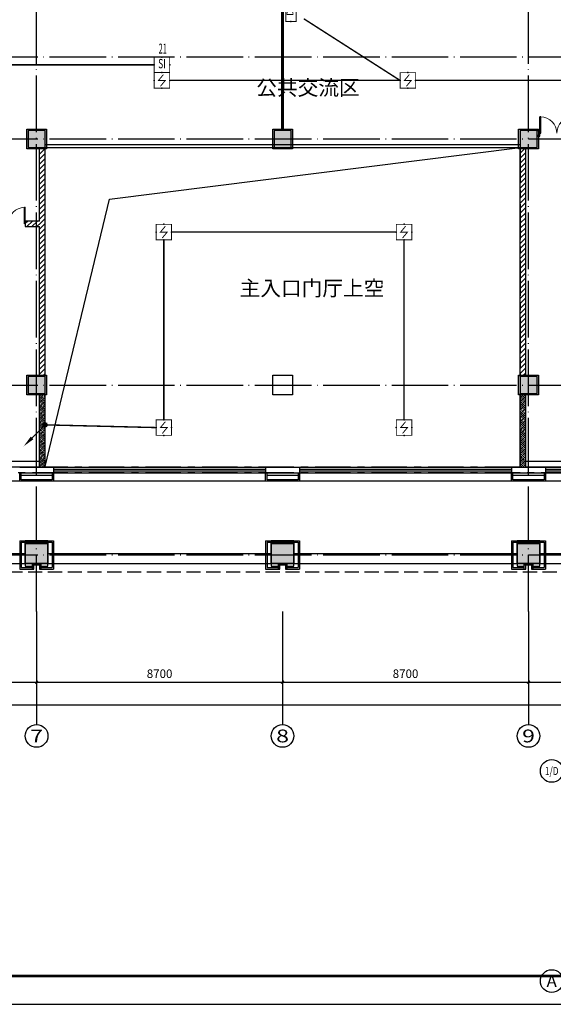
# Model space of a CAD drawing. Extents: x 4029809 to 5183336, y -626890 to -66837.
# Drawn here: x 4500477 to 4519355, y -498612 to -463812 of the extents above; entities that cross this region are included whole.
import ezdxf
from ezdxf.enums import TextEntityAlignment as Align

# ---------------------------------------------------------------- set-up
doc = ezdxf.new("R2010")
doc.units = 0
doc.header["$LTSCALE"] = 1000
doc.header["$MEASUREMENT"] = 0
for name, pattern in [('HIDDEN', [0.375, 0.25, -0.125]), ('学生综合服务中心$0$CENTER', [2, 1.25, -0.25, 0.25, -0.25]), ('学生综合服务中心$0$CONTINOUS', [0]), ('学生综合服务中心$0$DASH', [0.35, 0.25, -0.1]), ('学生综合服务中心$0$DOTE', [2.42, 2, -0.2, 0.02, -0.2])]:
    doc.linetypes.add(name, pattern=pattern)
for name, color, linetype in [('EQUIP-消防', 3, 'Continuous'), ('EQUIP-照明', 3, 'Continuous'), ('WIRE-照明', 7, 'Continuous'), ('学生综合服务中心$0$0-建筑边框', 1, '学生综合服务中心$0$CENTER'), ('学生综合服务中心$0$0q-地外墙0', 3, 'Continuous'), ('学生综合服务中心$0$AXIS', 3, 'Continuous'), ('学生综合服务中心$0$AXIS_TEXT', 7, 'Continuous'), ('学生综合服务中心$0$COLU', 7, 'Continuous'), ('学生综合服务中心$0$COLUMN', 2, 'Continuous'), ('学生综合服务中心$0$CURTWALL', 4, 'Continuous'), ('学生综合服务中心$0$DIM_SYMB', 3, 'Continuous'), ('学生综合服务中心$0$DOTE', 26, 'Continuous'), ('学生综合服务中心$0$line', 8, 'Continuous'), ('学生综合服务中心$0$PUB_HATCH', 8, 'Continuous'), ('学生综合服务中心$0$PUB_TEXT', 7, 'Continuous'), ('学生综合服务中心$0$STAIR', 3, 'Continuous'), ('学生综合服务中心$0$WALL', 2, 'Continuous'), ('学生综合服务中心$0$WINDOW', 141, 'Continuous'), ('学生综合服务中心$0$填充', 8, 'Continuous'), ('学生综合服务中心$0$大样', 7, '学生综合服务中心$0$CONTINOUS'), ('学生综合服务中心$0$石材', 6, 'Continuous'), ('学生综合服务中心$0$龙骨', 9, '学生综合服务中心$0$CENTER'), ('电气', 3, 'Continuous')]:
    doc.layers.add(name, color=color, linetype=linetype)
doc.layers.add('暖通-排烟-标注', color=7, linetype='Continuous', lineweight=18)
doc.layers.add('电气_辅助', color=16, linetype='Continuous', plot=False)
doc.styles.add('_TEL_DIM', font='SIMPLEX', dxfattribs={"width": 0.55, "height": 4, "bigfont": '@GBCBIG'})
doc.styles.add('_wxqhz', font='njadri_romans1.shx', dxfattribs={"width": 0.7, "bigfont": 'njadri_fhztxt.shx'})
doc.styles.add('FHZ', font='romans.shx', dxfattribs={"width": 0.7, "height": 350, "bigfont": 'fhztxt.shx'})
doc.styles.add('ROMAND', font='romand.shx', dxfattribs={"width": 0.55, "height": 350, "bigfont": 'fhztxt.shx'})
doc.styles.get("Standard").update_dxf_attribs({"font": 'romans.shx', "width": 0.7, "height": 300, "bigfont": 'fhztxt.shx'})
doc.styles.add('学生综合服务中心$0$_TCH_AXIS', font='COMPLEX', dxfattribs={"bigfont": 'GBCBIG'})
doc.styles.add('学生综合服务中心$0$_TCH_DIM', font='SIMPLEX', dxfattribs={"bigfont": 'GBCBIG'})
doc.styles.add('学生综合服务中心$0$COMPLEX', font='COMPLEX')
doc.styles.add('学生综合服务中心$0$DIM_FONT', font='SIMPLEX', dxfattribs={"width": 0.7, "bigfont": 'GBCBIG'})
doc.styles.add('学生综合服务中心$0$Standard', font='simhei.ttf')
doc.dimstyles.new('学生综合服务中心$0$DIMN', dxfattribs={"dimtxt": 300, "dimasz": 100, "dimexe": 250, "dimexo": 300, "dimgap": 0, "dimtad": 0, "dimdec": 0, "dimzin": 0, "dimdsep": 46, "dimtxsty": '学生综合服务中心$0$DIM_FONT', "dimblk": '学生综合服务中心$0$_ArchTick', "dimcen": 0.09, "dimdle": 150, "dimclrt": 7, "dimazin": 0, "dimtfac": 1, "dimtdec": 0, "dimtix": 1, "dimtmove": 2, "dimatfit": 3, "dimldrblk": '学生综合服务中心$0$_ArchTick', "dimfxl": 0.18, "dimtvp": 1, "dimtolj": 1, "dimtzin": 0, "dimarcsym": 0})
doc.dimstyles.new('学生综合服务中心$0$DIMN400', dxfattribs={"dimscale": 4, "dimtxt": 300, "dimasz": 100, "dimexe": 250, "dimexo": 300, "dimgap": 150, "dimtad": 1, "dimdec": 0, "dimzin": 0, "dimdsep": 46, "dimtxsty": '学生综合服务中心$0$DIM_FONT', "dimblk": '学生综合服务中心$0$_ArchTick', "dimcen": 0.09, "dimclrt": 7, "dimazin": 2, "dimtfac": 1, "dimtdec": 0, "dimtix": 1, "dimtmove": 2, "dimatfit": 3, "dimldrblk": '学生综合服务中心$0$_ArchTick', "dimfxl": 1, "dimtolj": 1, "dimtzin": 0, "dimarcsym": 0})
pattern_1 = [(45, (2429338, -414662.51), (-88.388383, 88.388383), [])]
pattern_2 = [(45, (2429338.01, -414716.36), (-70.7107064, 70.7107064), []), (45, (2429372.78, -414752.27), (-70.7107064, 70.7107064), [39.4737, -22.5564])]

# ---------------------------------------------------------------- blocks, each defined once
blk = doc.blocks.new('A$C37703540')
blk.add_lwpolyline([(0, 0), (115638, 0), (115638, 59400), (0, 59400)], close=True)
blk.add_lwpolyline([(0, 0), (115638, 0), (115638, 59400), (0, 59400)], close=True)
at = {"const_width": 100}
blk.add_lwpolyline([(2500, 1000), (114638, 1000), (114638, 58400), (2500, 58400)], close=True, dxfattribs=at)
blk = doc.blocks.new('_linkpt1')
at = {"color": 0}
blk.add_line((0, 0), (0, 0), dxfattribs=at)
blk = doc.blocks.new('$equip_U$00000344(dell-74357f98d8)')
at = {"const_width": 0.06}
blk.add_lwpolyline([(-0.5, -0.5), (0.5, -0.5), (0.5, 0.5), (-0.5, 0.5)], close=True, dxfattribs=at)
blk.add_lwpolyline([(-0.097, -0.38), (0.217, 0), (-0.217, 0), (0.097, 0.38)], dxfattribs=at)
at = {"xscale": 0.002, "yscale": 0.002, "zscale": 0.002}
for p in [(-0.5, 0), (0, 0.5), (0.5, 0), (0, -0.5)]:
    blk.add_blockref('_linkpt1', p, dxfattribs=at)
at = {"style": 'FHZ', "width": 0.67, "flags": 9}
blk.add_attdef('A', (0, 0), '', height=0.00002, dxfattribs=at)
blk = doc.blocks.new('$equip_U$00000521(PC201606292014)')
for p in [(-0.5, 0), (0, 0.5), (0.5, 0), (0, -0.5)]:
    blk.add_point(p)
blk.add_blockref('$equip_U$00000344(dell-74357f98d8)', (0, 0))
at = {"color": 7, "style": '_wxqhz', "flags": 1}
for tag in ['A', 'REMARK']:
    blk.add_attdef(tag, text='', height=0.0000222, dxfattribs=at).set_placement((0, 0), align=Align.MIDDLE_CENTER)
blk = doc.blocks.new('A$C5BB267A4')
for p, q in [((378, 378), (0, 0)), ((56, 56), (56, 56)), ((-56, -56), (-56, -56))]:
    blk.add_line(p, q)
at = {"const_width": 77}
blk.add_lwpolyline([(-38, 0, 1), (38, 0, 1)], format="xyb", close=True, dxfattribs=at)
blk.add_solid([(340, 416), (416, 340), (621, 621)])
at = {"width": 0.8, "flags": 9}
blk.add_attdef('A', (0, 0), '', height=0.0108, dxfattribs=at)
blk = doc.blocks.new('$equip_U$00000647(PC201606292014)')
blk.add_point((0, 0))
at = {"xscale": 0.002222222222222, "yscale": 0.002222222222222, "zscale": 0.002222222222222, "rotation": 180}
blk.add_blockref('A$C5BB267A4', (0, 0), dxfattribs=at)
at = {"color": 7, "style": 'FHZ'}
blk.add_attdef('$TEXT$', text='', height=0.0000222, dxfattribs=at).set_placement((0, 0.043), align=Align.MIDDLE_CENTER)
at = {"color": 7, "style": 'FHZ', "flags": 1}
for tag in ['A', 'REMARK']:
    blk.add_attdef(tag, text='', height=0.0000222, dxfattribs=at).set_placement((0, 0), align=Align.MIDDLE_CENTER)
blk = doc.blocks.new('$equip_U$00000645(PC201606292014)')
at = {"const_width": 0.06}
blk.add_lwpolyline([(-0.5, 0.001), (0.5, 0.001), (0.5, 1.001), (-0.5, 1.001)], close=True, dxfattribs=at)
for p in [(0, 1.001), (-0.5, 0.501), (0, 0), (0.5, 0.501)]:
    blk.add_point(p)
at = {"style": 'ROMAND', "width": 0.67}
blk.add_text('SI', height=0.6, dxfattribs=at).set_placement((0, 0.501), align=Align.MIDDLE)
at = {"color": 7, "style": '_TEL_DIM', "flags": 1}
for tag in ['A', 'REMARK']:
    blk.add_attdef(tag, text='', height=0.00002, dxfattribs=at).set_placement((0, 0), align=Align.MIDDLE_CENTER)
blk = doc.blocks.new('$equip_U$00000446(PC201606292014)')
at = {"const_width": 0.06}
blk.add_lwpolyline([(-0.667, -0.333), (-0.667, 0.333), (0.667, 0.333), (0.667, -0.333)], close=True, dxfattribs=at)
for p in [(-0.667, 0), (0, 0.333), (0.667, 0), (0, -0.333)]:
    blk.add_point(p)
at = {"style": 'ROMAND', "width": 0.8}
blk.add_text('DY', height=0.4444, dxfattribs=at).set_placement((0, 0), align=Align.MIDDLE)
at = {"style": '_TEL_DIM', "flags": 1}
blk.add_attdef('A', text='', height=0.0000222, dxfattribs=at).set_placement((0, 0), align=Align.MIDDLE_CENTER)
blk = doc.blocks.new('学生综合服务中心$0$xxx')
at = {"layer": '学生综合服务中心$0$石材'}
for p, q in [((-600, 500), (-600, -500)), ((-600, 500), (600, 500)), ((-550, 450), (-550, -450)), ((-550, 450), (550, 450)), ((550, 450), (550, -450)), ((600, 500), (600, -500)), ((-150, -500), (-150, -300)), ((-150, -300), (150, -300)), ((150, -300), (150, -500)), ((-600, -500), (-100, -500)), ((-550, -450), (-150, -450)), ((-150, -350), (150, -350)), ((-100, -500), (-100, -350)), ((-100, -350), (100, -350)), ((100, -350), (100, -500)), ((100, -500), (600, -500)), ((150, -450), (550, -450))]:
    blk.add_line(p, q, dxfattribs=at)
at = {"layer": '学生综合服务中心$0$龙骨'}
for p, q in [((-400, 400), (-400, -400)), ((-400, 400), (400, 400)), ((400, -400), (400, 400)), ((-400, -400), (-150, -400)), ((150, -400), (400, -400))]:
    blk.add_line(p, q, dxfattribs=at)
blk = doc.blocks.new('学生综合服务中心$0$_AXISO')
blk.add_circle((0, 0), 0.5)
at = {"layer": '学生综合服务中心$0$AXIS_TEXT', "style": '学生综合服务中心$0$COMPLEX', "width": 1.041667}
blk.add_attdef('A', text='', height=0.56, dxfattribs=at).set_placement((-0.25, -0.28), (0.25, -0.28), align=Align.FIT)
blk = doc.blocks.new('学生综合服务中心$0$_ArchTick')
at = {"color": 0, "linetype": 'ByBlock', "const_width": 0.4}
blk.add_lwpolyline([(-0.5, -0.5), (0.5, 0.5)], dxfattribs=at)
blk = doc.blocks.new('*D505')
at = {"layer": 'Defpoints', "color": 0, "transparency": 16777216}
for p in [(2019539, 130178), (2106539, 130178), (2106539, 128834)]:
    blk.add_point(p, dxfattribs=at)
at = {"layer": '学生综合服务中心$0$AXIS', "color": 0, "lineweight": -2, "transparency": 16777216}
for p, q in [((2019539, 128978), (2019539, 127834)), ((2019539, 128834), (2106539, 128834)), ((2106539, 128978), (2106539, 127834))]:
    blk.add_line(p, q, dxfattribs=at)
at = {"layer": '学生综合服务中心$0$AXIS', "color": 0, "lineweight": -2, "transparency": 16777216, "xscale": 400, "yscale": 400, "zscale": 400, "rotation": 180}
blk.add_blockref('学生综合服务中心$0$_ArchTick', (2019539, 128834), dxfattribs=at)
at = {"layer": '学生综合服务中心$0$AXIS', "color": 0, "lineweight": -2, "transparency": 16777216, "xscale": 400, "yscale": 400, "zscale": 400}
blk.add_blockref('学生综合服务中心$0$_ArchTick', (2106539, 128834), dxfattribs=at)
at = {"layer": '学生综合服务中心$0$AXIS', "color": 7, "transparency": 16777216, "insert": (2063039, 130034), "char_height": 1200, "attachment_point": 5, "style": '学生综合服务中心$0$DIM_FONT'}
blk.add_mtext('\\A1;87000', dxfattribs=at)
blk = doc.blocks.new('*D506')
at = {"layer": 'Defpoints', "color": 0, "transparency": 16777216}
for p in [(2015897, 130178), (2019197, 130178), (2019197, 127178)]:
    blk.add_point(p, dxfattribs=at)
at = {"layer": '学生综合服务中心$0$AXIS', "color": 0, "lineweight": -2, "transparency": 16777216}
for p, q in [((2017997, 130178), (2014897, 130178)), ((2015897, 130178), (2015897, 130578)), ((2015897, 127178), (2015897, 130178)), ((2017997, 127178), (2014897, 127178)), ((2015897, 127178), (2015897, 126778))]:
    blk.add_line(p, q, dxfattribs=at)
at = {"layer": '学生综合服务中心$0$AXIS', "color": 0, "lineweight": -2, "transparency": 16777216, "xscale": 400, "yscale": 400, "zscale": 400}
for p, rotation in [((2015897, 130178), 270), ((2015897, 127178), 90)]:
    blk.add_blockref('学生综合服务中心$0$_ArchTick', p, dxfattribs=dict(at, rotation=rotation))
at = {"layer": '学生综合服务中心$0$AXIS', "color": 7, "transparency": 16777216, "insert": (2014697, 128678), "char_height": 1200, "attachment_point": 5, "rotation": 90, "style": '学生综合服务中心$0$DIM_FONT'}
blk.add_mtext('\\A1;3000', dxfattribs=at)
blk = doc.blocks.new('*D507')
at = {"layer": 'Defpoints', "color": 0, "transparency": 16777216}
for p in [(2015897, 156878), (2019197, 156878), (2019197, 130178)]:
    blk.add_point(p, dxfattribs=at)
at = {"layer": '学生综合服务中心$0$AXIS', "color": 0, "lineweight": -2, "transparency": 16777216}
for p, q in [((2017997, 156878), (2014897, 156878)), ((2015897, 130178), (2015897, 156878)), ((2017997, 130178), (2014897, 130178))]:
    blk.add_line(p, q, dxfattribs=at)
at = {"layer": '学生综合服务中心$0$AXIS', "color": 0, "lineweight": -2, "transparency": 16777216, "xscale": 400, "yscale": 400, "zscale": 400}
for p, rotation in [((2015897, 156878), 90), ((2015897, 130178), 270)]:
    blk.add_blockref('学生综合服务中心$0$_ArchTick', p, dxfattribs=dict(at, rotation=rotation))
at = {"layer": '学生综合服务中心$0$AXIS', "color": 7, "transparency": 16777216, "insert": (2014697, 143528), "char_height": 1200, "attachment_point": 5, "rotation": 90, "style": '学生综合服务中心$0$DIM_FONT'}
blk.add_mtext('\\A1;26700', dxfattribs=at)
blk = doc.blocks.new('学生综合服务中心$0$1c柱')
at = {"layer": '学生综合服务中心$0$填充'}
for points in [[(3168757, 61479), (3169457, 61479), (3169457, 60779), (3168757, 60779)], [(3177457, 61479), (3178157, 61479), (3178157, 60779), (3177457, 60779)], [(3186157, 61479), (3186857, 61479), (3186857, 60779), (3186157, 60779)], [(3168757, 52779), (3169457, 52779), (3169457, 52079), (3168757, 52079)], [(3186157, 52779), (3186857, 52779), (3186857, 52079), (3186157, 52079)]]:
    blk.add_hatch(color=256, dxfattribs=at).paths.add_polyline_path(points)
h = blk.add_hatch(color=256, dxfattribs=at)
h.paths.add_polyline_path([(3142607, 46929), (3143407, 46929), (3143407, 46129), (3142607, 46129)])
h.paths.add_polyline_path([(3151307, 46929), (3152107, 46929), (3152107, 46129), (3151307, 46129)])
h.paths.add_polyline_path([(3160007, 46929), (3160807, 46929), (3160807, 46129), (3160007, 46129)])
h.paths.add_polyline_path([(3168707, 46929), (3169507, 46929), (3169507, 46129), (3168707, 46129)])
h.paths.add_polyline_path([(3177407, 46929), (3178207, 46929), (3178207, 46129), (3177407, 46129)])
h.paths.add_polyline_path([(3186107, 46929), (3186907, 46929), (3186907, 46129), (3186107, 46129)])
h.paths.add_polyline_path([(3195607, 46129), (3195607, 46929), (3194807, 46929), (3194807, 46129)])
h.paths.add_polyline_path([(3204207, 46129), (3204207, 46929), (3203407, 46929), (3203407, 46129)])
at = {"layer": '学生综合服务中心$0$0q-地外墙0'}
for p, q in [((3160807, 46479), (3168707, 46479)), ((3169507, 46479), (3177407, 46479)), ((3178207, 46479), (3186107, 46479)), ((3186907, 46479), (3194807, 46479)), ((3116607, 46129), (3204207, 46129))]:
    blk.add_line(p, q, dxfattribs=at)
at = {"layer": '学生综合服务中心$0$COLU'}
for points in [[(3168757, 61479), (3169457, 61479), (3169457, 60779), (3168757, 60779)], [(3177457, 61479), (3178157, 61479), (3178157, 60779), (3177457, 60779)], [(3186157, 61479), (3186857, 61479), (3186857, 60779), (3186157, 60779)], [(3168757, 52779), (3169457, 52779), (3169457, 52079), (3168757, 52079)], [(3177457, 52779), (3178157, 52779), (3178157, 52079), (3177457, 52079)], [(3186157, 52779), (3186857, 52779), (3186857, 52079), (3186157, 52079)], [(3168707, 46929), (3169507, 46929), (3169507, 46129), (3168707, 46129)], [(3177407, 46929), (3178207, 46929), (3178207, 46129), (3177407, 46129)], [(3186107, 46929), (3186907, 46929), (3186907, 46129), (3186107, 46129)]]:
    blk.add_lwpolyline(points, close=True, dxfattribs=at)
blk = doc.blocks.new('*D856')
at = {"layer": 'Defpoints', "color": 0, "transparency": 16777216}
for p in [(4492377, -484727), (4501077, -484727), (4501077, -487227)]:
    blk.add_point(p, dxfattribs=at)
at = {"layer": '学生综合服务中心$0$AXIS', "color": 0, "lineweight": -2, "transparency": 16777216}
for p, q in [((4492377, -485027), (4492377, -487477)), ((4501077, -485027), (4501077, -487477)), ((4492227, -487227), (4501227, -487227))]:
    blk.add_line(p, q, dxfattribs=at)
at = {"layer": '学生综合服务中心$0$AXIS', "color": 0, "lineweight": -2, "transparency": 16777216, "xscale": 100, "yscale": 100, "zscale": 100, "rotation": 180}
blk.add_blockref('学生综合服务中心$0$_ArchTick', (4492377, -487227), dxfattribs=at)
at = {"layer": '学生综合服务中心$0$AXIS', "color": 0, "lineweight": -2, "transparency": 16777216, "xscale": 100, "yscale": 100, "zscale": 100}
blk.add_blockref('学生综合服务中心$0$_ArchTick', (4501077, -487227), dxfattribs=at)
at = {"layer": '学生综合服务中心$0$AXIS', "color": 7, "transparency": 16777216, "insert": (4496727, -486927), "char_height": 300, "attachment_point": 5, "style": '学生综合服务中心$0$DIM_FONT'}
blk.add_mtext('\\A1;8700', dxfattribs=at)
blk = doc.blocks.new('*D857')
at = {"layer": 'Defpoints', "color": 0, "transparency": 16777216}
for p in [(4501077, -484727), (4509777, -484727), (4509777, -487227)]:
    blk.add_point(p, dxfattribs=at)
at = {"layer": '学生综合服务中心$0$AXIS', "color": 0, "lineweight": -2, "transparency": 16777216}
for p, q in [((4501077, -485027), (4501077, -487477)), ((4509777, -485027), (4509777, -487477)), ((4500927, -487227), (4509927, -487227))]:
    blk.add_line(p, q, dxfattribs=at)
at = {"layer": '学生综合服务中心$0$AXIS', "color": 0, "lineweight": -2, "transparency": 16777216, "xscale": 100, "yscale": 100, "zscale": 100, "rotation": 180}
blk.add_blockref('学生综合服务中心$0$_ArchTick', (4501077, -487227), dxfattribs=at)
at = {"layer": '学生综合服务中心$0$AXIS', "color": 0, "lineweight": -2, "transparency": 16777216, "xscale": 100, "yscale": 100, "zscale": 100}
blk.add_blockref('学生综合服务中心$0$_ArchTick', (4509777, -487227), dxfattribs=at)
at = {"layer": '学生综合服务中心$0$AXIS', "color": 7, "transparency": 16777216, "insert": (4505427, -486927), "char_height": 300, "attachment_point": 5, "style": '学生综合服务中心$0$DIM_FONT'}
blk.add_mtext('\\A1;8700', dxfattribs=at)
blk = doc.blocks.new('*D858')
at = {"layer": 'Defpoints', "color": 0, "transparency": 16777216}
for p in [(4509777, -484727), (4518477, -484727), (4518477, -487227)]:
    blk.add_point(p, dxfattribs=at)
at = {"layer": '学生综合服务中心$0$AXIS', "color": 0, "lineweight": -2, "transparency": 16777216}
for p, q in [((4509777, -485027), (4509777, -487477)), ((4518477, -485027), (4518477, -487477)), ((4509627, -487227), (4518627, -487227))]:
    blk.add_line(p, q, dxfattribs=at)
at = {"layer": '学生综合服务中心$0$AXIS', "color": 0, "lineweight": -2, "transparency": 16777216, "xscale": 100, "yscale": 100, "zscale": 100, "rotation": 180}
blk.add_blockref('学生综合服务中心$0$_ArchTick', (4509777, -487227), dxfattribs=at)
at = {"layer": '学生综合服务中心$0$AXIS', "color": 0, "lineweight": -2, "transparency": 16777216, "xscale": 100, "yscale": 100, "zscale": 100}
blk.add_blockref('学生综合服务中心$0$_ArchTick', (4518477, -487227), dxfattribs=at)
at = {"layer": '学生综合服务中心$0$AXIS', "color": 7, "transparency": 16777216, "insert": (4514127, -486927), "char_height": 300, "attachment_point": 5, "style": '学生综合服务中心$0$DIM_FONT'}
blk.add_mtext('\\A1;8700', dxfattribs=at)
blk = doc.blocks.new('*D859')
at = {"layer": 'Defpoints', "color": 0, "transparency": 16777216}
for p in [(4518477, -484727), (4527177, -484727), (4527177, -487227)]:
    blk.add_point(p, dxfattribs=at)
at = {"layer": '学生综合服务中心$0$AXIS', "color": 0, "lineweight": -2, "transparency": 16777216}
for p, q in [((4518477, -485027), (4518477, -487477)), ((4527177, -485027), (4527177, -487477)), ((4518327, -487227), (4527327, -487227))]:
    blk.add_line(p, q, dxfattribs=at)
at = {"layer": '学生综合服务中心$0$AXIS', "color": 0, "lineweight": -2, "transparency": 16777216, "xscale": 100, "yscale": 100, "zscale": 100, "rotation": 180}
blk.add_blockref('学生综合服务中心$0$_ArchTick', (4518477, -487227), dxfattribs=at)
at = {"layer": '学生综合服务中心$0$AXIS', "color": 0, "lineweight": -2, "transparency": 16777216, "xscale": 100, "yscale": 100, "zscale": 100}
blk.add_blockref('学生综合服务中心$0$_ArchTick', (4527177, -487227), dxfattribs=at)
at = {"layer": '学生综合服务中心$0$AXIS', "color": 7, "transparency": 16777216, "insert": (4522827, -486927), "char_height": 300, "attachment_point": 5, "style": '学生综合服务中心$0$DIM_FONT'}
blk.add_mtext('\\A1;8700', dxfattribs=at)
blk = doc.blocks.new('*D1128')
at = {"layer": 'Defpoints', "color": 0, "transparency": 16777216}
for p in [(4448877, -484727), (4535877, -484727), (4535877, -488027)]:
    blk.add_point(p, dxfattribs=at)
at = {"layer": '学生综合服务中心$0$AXIS', "color": 0, "lineweight": -2, "transparency": 16777216}
for p, q in [((4448877, -485027), (4448877, -488277)), ((4535877, -485027), (4535877, -488277)), ((4448727, -488027), (4536027, -488027))]:
    blk.add_line(p, q, dxfattribs=at)
at = {"layer": '学生综合服务中心$0$AXIS', "color": 0, "lineweight": -2, "transparency": 16777216, "xscale": 100, "yscale": 100, "zscale": 100, "rotation": 180}
blk.add_blockref('学生综合服务中心$0$_ArchTick', (4448877, -488027), dxfattribs=at)
at = {"layer": '学生综合服务中心$0$AXIS', "color": 0, "lineweight": -2, "transparency": 16777216, "xscale": 100, "yscale": 100, "zscale": 100}
blk.add_blockref('学生综合服务中心$0$_ArchTick', (4535877, -488027), dxfattribs=at)
at = {"layer": '学生综合服务中心$0$AXIS', "color": 7, "transparency": 16777216, "insert": (4492377, -487727), "char_height": 300, "attachment_point": 5, "style": '学生综合服务中心$0$DIM_FONT'}
blk.add_mtext('\\A1;87000', dxfattribs=at)
blk = doc.blocks.new('学生综合服务中心$0$$DorLib2D$00000002')
for p, q in [((-0.5, 0), (-0.5, 0.4875)), ((-0.475, 0.4875), (-0.5, 0.4875)), ((-0.475, 0), (-0.475, 0.4875)), ((0.475, 0), (0.475, 0.4875)), ((0.475, 0.4875), (0.5, 0.4875)), ((0.5, 0), (0.5, 0.4875)), ((-0.5, 0), (-0.475, 0)), ((0.5, 0), (0.475, 0))]:
    blk.add_line(p, q)
at = {"lineweight": 13}
for centre, start, end in [((-0.4875, 0), 0, 88.53072), ((0.4875, 0), 91.46928, 180)]:
    blk.add_arc(centre, 0.4875, start, end, dxfattribs=at)
blk = doc.blocks.new('学生综合服务中心$0$_FZH')
blk.add_lwpolyline([(-0.5, -0.5), (0.5, -0.5), (0.5, 0.5), (-0.5, 0.5)], close=True)
at = {"layer": '学生综合服务中心$0$PUB_HATCH'}
blk.add_solid([(-0.5, -0.5), (0.5, -0.5), (-0.5, 0.5), (0.5, 0.5)], dxfattribs=at)
blk = doc.blocks.new('学生综合服务中心$0$防火分区-21')
at = {"layer": '学生综合服务中心$0$STAIR'}
for points in [[(2026917, 149078.5), (2027817, 148328.5), (2027817, 149828.5)], [(2062639.2, 149078.5), (2063539.2, 148328.5), (2063539.2, 149828.5)], [(2099139.2, 149078.5), (2098239.2, 148328.5), (2098239.2, 149828.5)]]:
    blk.add_hatch(color=256, dxfattribs=at).paths.add_polyline_path(points)
at = {"layer": '学生综合服务中心$0$0-建筑边框'}
for points in [[(2019239.2, 156978.5), (2106839.2, 156978.5), (2106839.2, 130078.5), (2019239.2, 130078.5)], [(2037239.2, 150878.5), (2054039.2, 150878.5), (2054039.2, 156778.5), (2037239.2, 156778.5)], [(2072039.2, 141578.5), (2088839.2, 141578.5), (2088839.2, 130278.5), (2072039.2, 130278.5)]]:
    blk.add_lwpolyline(points, close=True, dxfattribs=at)
at = {"layer": '学生综合服务中心$0$AXIS'}
for p, q in [((2017809.1, 156878.5), (2013809.1, 156878.5)), ((2019539.2, 130178.5), (2019539.2, 128134)), ((2106539.2, 130178.5), (2106539.2, 128134)), ((2017809.1, 127178.5), (2013809.1, 127178.5))]:
    blk.add_line(p, q, dxfattribs=at)
for centre in [(2012209.1, 156878.5), (2012209.1, 127178.5)]:
    blk.add_circle(centre, 1600, dxfattribs=at)
at = {"layer": '学生综合服务中心$0$DIM_SYMB', "ltscale": 5}
for points in [[(2037239.2, 150878.5), (2038694.8, 155379), (2054039.2, 156778.5)], [(2072039.2, 130298.5), (2074315.7, 139747.3), (2088839.2, 141578.5)]]:
    blk.add_lwpolyline(points, dxfattribs=at)
at = {"layer": '学生综合服务中心$0$DOTE', "linetype": '学生综合服务中心$0$DOTE'}
for p, q in [((2019539.2, 126828.2), (2019539.2, 157485.6)), ((2106539.2, 126828.2), (2106539.2, 157485.6)), ((2017809.1, 156878.5), (2110539.2, 156878.5)), ((2017809.1, 130178.5), (2110539.2, 130178.5)), ((2017809.1, 127178.5), (2110539.2, 127178.5))]:
    blk.add_line(p, q, dxfattribs=at)
at = {"layer": '学生综合服务中心$0$STAIR'}
for points in [[(2025939.2, 147578.5), (2019239.2, 147578.5), (2019239.2, 150878.5), (2025939.2, 150878.5)], [(2054039.2, 150878.5), (2061639.2, 150878.5), (2061639.2, 147578.5), (2054039.2, 147578.5)], [(2100139.2, 150878.5), (2106839.2, 150878.5), (2106839.2, 147578.5), (2100139.2, 147578.5)], [(2026917, 149078.5), (2027817, 148328.5), (2027817, 149828.5)], [(2062639.2, 149078.5), (2063539.2, 148328.5), (2063539.2, 149828.5)], [(2099139.2, 149078.5), (2098239.2, 148328.5), (2098239.2, 149828.5)]]:
    blk.add_lwpolyline(points, close=True, dxfattribs=at)
at = {"layer": '学生综合服务中心$0$AXIS'}
ref = blk.add_blockref('学生综合服务中心$0$_AXISO', (2019539.2, 126234), dxfattribs=dict(at, xscale=-3200, yscale=3200, zscale=3200, rotation=180))
ref.add_attrib('A', '1', dxfattribs={"layer": '学生综合服务中心$0$AXIS_TEXT', "height": 1810.2, "style": '学生综合服务中心$0$_TCH_AXIS', "width": 2.333333}).set_placement((2018634.1, 125328.9), (2020444.3, 125328.9), align=Align.FIT)
ref = blk.add_blockref('学生综合服务中心$0$_AXISO', (2106539.2, 126234), dxfattribs=dict(at, xscale=-3200, yscale=3200, zscale=3200, rotation=180))
ref.add_attrib('A', '11', dxfattribs={"layer": '学生综合服务中心$0$AXIS_TEXT', "height": 1810.19, "style": '学生综合服务中心$0$_TCH_AXIS', "width": 0.875}).set_placement((2105634.1, 125328.9), (2107444.3, 125328.9), align=Align.FIT)
at = {"layer": '学生综合服务中心$0$AXIS_TEXT', "style": '学生综合服务中心$0$_TCH_AXIS', "width": 0.65625}
blk.add_text('1/D', height=1141.96, dxfattribs=at).set_placement((2011245.6, 156307.5), (2013172.6, 156307.5), align=Align.FIT)
at = {"layer": '学生综合服务中心$0$AXIS_TEXT', "style": '学生综合服务中心$0$_TCH_AXIS'}
blk.add_text('A', height=1700.7, dxfattribs=at).set_placement((2011480.2, 126328.1), (2012938, 126328.1), align=Align.FIT)
at = {"layer": '学生综合服务中心$0$PUB_TEXT', "style": '学生综合服务中心$0$Standard'}
for s, p in [('门厅上空', (2041040.3, 153246.1)), ('防火分区（1F-1）', (2049223, 144045.6)), ('分区面积 4423.9', (2049223, 141045.6)), ('本层分区面积 2067.5', (2049223, 138045.6)), ('门厅上空', (2075840.3, 132646.1))]:
    blk.add_text(s, height=1500, dxfattribs=at).set_placement(p)
at = {"layer": '学生综合服务中心$0$AXIS'}
for p1, p2, distance, picture, middle in [((2019196.9, 130178.5), (2019196.9, 156878.5), 3300, '*D507', (2014696.9, 143528.5)), ((2019196.9, 127178.5), (2019196.9, 130178.5), 3300, '*D506', (2014696.9, 128678.5)), ((2019539.2, 130178.5), (2106539.2, 130178.5), -1344.5, '*D505', (2063039.2, 130034))]:
    dim = blk.add_aligned_dim(p1=p1, p2=p2, distance=distance, dimstyle='学生综合服务中心$0$DIMN400', dxfattribs=at)
    dim.commit()
    dim.dimension.update_dxf_attribs({"geometry": picture, "text_midpoint": middle})

msp = doc.modelspace()

# ---------------------------------------------------------------- hatches: boundary and pattern name
at = {"layer": '学生综合服务中心$0$PUB_HATCH'}
h = msp.add_hatch(dxfattribs=at)
h.set_pattern_fill('普通砖', color=256, scale=50, style=0)
h.set_pattern_definition(pattern_1)
h.paths.add_polyline_path([(4518777.2, -467727.3), (4518777.2, -467927.3), (4518877.2, -467927.3), (4518877.2, -467727.3)])
h = msp.add_hatch(dxfattribs=at)
h.set_pattern_fill('普通砖', color=256, scale=50, style=0)
h.set_pattern_definition(pattern_1)
h.paths.add_polyline_path([(4501377.2, -468327.3), (4501177.2, -468327.3), (4501177.2, -470927.3), (4501243.8, -471027.3), (4501377.2, -471027.3)])
h = msp.add_hatch(dxfattribs=at)
h.set_pattern_fill('普通砖', color=256, scale=50, style=0)
h.set_pattern_definition(pattern_1)
h.paths.add_polyline_path([(4518377.2, -468327.3), (4518177.2, -468327.3), (4518177.2, -476427.3), (4518377.2, -476427.3)])
h = msp.add_hatch(dxfattribs=at)
h.set_pattern_fill('普通砖', color=256, scale=50, style=0)
h.set_pattern_definition(pattern_1)
h.paths.add_polyline_path([(4501177.2, -470927.3), (4500677.2, -470927.3), (4500677.2, -471127.3), (4501177.2, -471127.3), (4501243.8, -471027.3)])
h = msp.add_hatch(dxfattribs=at)
h.set_pattern_fill('普通砖', color=256, scale=50, style=0)
h.set_pattern_definition(pattern_1)
h.paths.add_polyline_path([(4501177.2, -476427.3), (4501377.2, -476427.3), (4501377.2, -471027.3), (4501243.8, -471027.3), (4501177.2, -471127.3)])
h = msp.add_hatch(dxfattribs=at)
h.set_pattern_fill('天然石材', color=256, scale=20, style=0)
h.set_pattern_definition(pattern_2)
h.paths.add_polyline_path([(4501377.2, -477027.3), (4501177.2, -477027.3), (4501177.2, -479627.3), (4501377.2, -479627.3)])
h = msp.add_hatch(dxfattribs=at)
h.set_pattern_fill('天然石材', color=256, scale=20, style=0)
h.set_pattern_definition(pattern_2)
h.paths.add_polyline_path([(4518377.2, -477027.3), (4518177.2, -477027.3), (4518177.2, -479627.3), (4518377.2, -479627.3)])

# ---------------------------------------------------------------- linework, layer by layer
at = {"color": 9}
msp.add_lwpolyline([(4448277.2, -452627.3), (4536477.2, -452627.3), (4536477.2, -480127.3), (4448277.2, -480127.3)], close=True, dxfattribs=at)
at = {"layer": 'WIRE-照明', "linetype": 'Continuous', "const_width": 50}
for points in [[(4513934, -465958.8), (4510529.5, -463780.5)], [(4505784, -465958.8), (4513934, -465958.8)], [(4514484, -465958.8), (4522634, -465958.8)], [(4505850.9, -471319.3), (4513800.2, -471319.3)], [(4505575.9, -477953.1), (4505575.9, -471594.3)], [(4514075.2, -471594.3), (4514075.2, -477953.1)], [(4501377.2, -478132), (4505300.9, -478228.1)]]:
    msp.add_lwpolyline(points, dxfattribs=at)
at = {"layer": 'WIRE-照明', "color": 30, "linetype": 'Continuous', "const_width": 50}
msp.add_lwpolyline([(4505234, -465408.3), (4497084, -465408.5)], dxfattribs=at)
at = {"layer": '学生综合服务中心$0$0-建筑边框'}
for points in [[(4448577.2, -452927.3), (4536177.2, -452927.3), (4536177.2, -479827.3), (4448577.2, -479827.3)], [(4501377.2, -468327.3), (4518177.2, -468327.3), (4518177.2, -479627.3), (4501377.2, -479627.3)]]:
    msp.add_lwpolyline(points, close=True, dxfattribs=at)
at = {"layer": '学生综合服务中心$0$AXIS'}
for p, q in [((4501077.2, -484727.3), (4501077.2, -488727.3)), ((4509777.2, -484727.3), (4509777.2, -488727.3)), ((4518477.2, -484727.3), (4518477.2, -488727.3))]:
    msp.add_line(p, q, dxfattribs=at)
at = {"layer": '学生综合服务中心$0$CURTWALL'}
for p, q in [((4501677.2, -479627.3), (4509177.2, -479627.3)), ((4501677.2, -479694), (4509177.2, -479694)), ((4501677.2, -479760.6), (4509177.2, -479760.6)), ((4501677.2, -479827.3), (4509177.2, -479827.3)), ((4510377.2, -479627.3), (4517877.2, -479627.3)), ((4510377.2, -479694), (4517877.2, -479694)), ((4510377.2, -479760.6), (4517877.2, -479760.6)), ((4510377.2, -479827.3), (4517877.2, -479827.3)), ((4519077.2, -479627.3), (4526577.3, -479627.3)), ((4519077.2, -479694), (4526577.3, -479694)), ((4519077.2, -479760.6), (4526577.3, -479760.6)), ((4519077.2, -479827.3), (4526577.3, -479827.3))]:
    msp.add_line(p, q, dxfattribs=at)
at = {"layer": '学生综合服务中心$0$DIM_SYMB', "ltscale": 5}
msp.add_lwpolyline([(4501377.2, -479607.3), (4503653.7, -470158.5), (4518177.2, -468327.3)], dxfattribs=at)
at = {"layer": '学生综合服务中心$0$DOTE', "linetype": '学生综合服务中心$0$DOTE'}
for p, q in [((4501077.2, -484727.3), (4501077.2, -446627.3)), ((4518477.2, -484727.3), (4518477.2, -446627.3)), ((4445877.2, -465127.3), (4539877.2, -465127.3)), ((4445877.2, -468027.3), (4539877.2, -468027.3)), ((4445877.2, -476727.3), (4539877.2, -476727.3)), ((4445877.2, -482727.3), (4539877.2, -482727.3))]:
    msp.add_line(p, q, dxfattribs=at)
at = {"layer": '学生综合服务中心$0$line', "linetype": '学生综合服务中心$0$DASH', "ltscale": 2}
msp.add_lwpolyline([(4448277.2, -480127.3), (4448277.2, -483327.3), (4536477.2, -483327.3), (4536477.2, -480227.3), (4536477.2, -450027.3), (4448277.2, -450027.3), (4448277.2, -480127.3)], dxfattribs=at)
at = {"layer": '学生综合服务中心$0$WALL'}
for p, q in [((4518877.2, -467727.3), (4518777.2, -467727.3)), ((4518777.2, -467927.3), (4518877.2, -467927.3)), ((4518877.2, -467927.3), (4518877.2, -467727.3)), ((4501177.2, -470927.3), (4501177.2, -468327.3)), ((4501377.2, -471027.3), (4501377.2, -468327.3)), ((4518177.2, -476427.3), (4518177.2, -468327.3)), ((4518377.2, -476427.3), (4518377.2, -468327.3)), ((4501177.2, -470927.3), (4500677.2, -470927.3)), ((4500677.2, -470927.3), (4500677.2, -471127.3)), ((4500677.2, -471127.3), (4501177.2, -471127.3)), ((4501177.2, -476427.3), (4501177.2, -471127.3)), ((4501377.2, -476427.3), (4501377.2, -471027.3)), ((4501177.2, -479627.3), (4501177.2, -477027.3)), ((4501377.2, -479627.3), (4501377.2, -477027.3)), ((4518177.2, -479627.3), (4518177.2, -477027.3)), ((4518377.2, -479627.3), (4518377.2, -477027.3)), ((4500477.2, -479627.3), (4501277.2, -479627.3)), ((4500477.2, -479827.3), (4501277.2, -479827.3)), ((4501277.2, -479627.3), (4501677.2, -479627.3)), ((4501277.2, -479827.3), (4501677.2, -479827.3)), ((4501677.2, -479627.3), (4501677.2, -479827.3)), ((4509177.2, -479627.3), (4510377.2, -479627.3)), ((4509177.2, -479627.3), (4509177.2, -479827.3)), ((4509177.2, -479827.3), (4510377.2, -479827.3)), ((4510377.2, -479627.3), (4510377.2, -479827.3)), ((4517877.2, -479627.3), (4518277.2, -479627.3)), ((4517877.2, -479627.3), (4517877.2, -479827.3)), ((4517877.2, -479827.3), (4518277.2, -479827.3)), ((4518277.2, -479627.3), (4519077.2, -479627.3)), ((4518277.2, -479827.3), (4519077.2, -479827.3)), ((4519077.2, -479627.3), (4519077.2, -479827.3))]:
    msp.add_line(p, q, dxfattribs=at)
at = {"layer": '学生综合服务中心$0$WALL', "color": 41}
for p, q in [((4501177.2, -479427.3), (4483777.2, -479427.3)), ((4501177.2, -479627.3), (4501177.2, -479427.3)), ((4535977.2, -479427.3), (4518377.2, -479427.3)), ((4518377.2, -479627.3), (4518377.2, -479427.3)), ((4501177.2, -479627.3), (4483777.2, -479627.3)), ((4535977.2, -479627.3), (4518377.2, -479627.3))]:
    msp.add_line(p, q, dxfattribs=at)
at = {"layer": '学生综合服务中心$0$WINDOW'}
for points in [[(4501377.2, -468227.3), (4518177.2, -468227.3)], [(4501377.2, -468327.3), (4518177.2, -468327.3)]]:
    msp.add_lwpolyline(points, dxfattribs=at)
at = {"layer": '学生综合服务中心$0$石材'}
for points in [[(4501677.2, -479827.3), (4501677.2, -480127.3), (4500477.2, -480127.3), (4500477.2, -479827.3)], [(4501627.2, -479827.3), (4501627.2, -480077.3), (4500527.2, -480077.3), (4500527.2, -479827.3)], [(4510377.2, -479827.3), (4510377.2, -480127.3), (4509177.2, -480127.3), (4509177.2, -479827.3)], [(4510327.2, -479827.3), (4510327.2, -480077.3), (4509227.2, -480077.3), (4509227.2, -479827.3)], [(4519077.2, -479827.3), (4519077.2, -480127.3), (4517877.2, -480127.3), (4517877.2, -479827.3)], [(4519027.2, -479827.3), (4519027.2, -480077.3), (4517927.2, -480077.3), (4517927.2, -479827.3)]]:
    msp.add_lwpolyline(points, dxfattribs=at)
at = {"layer": '学生综合服务中心$0$龙骨'}
for points in [[(4501627.2, -479927.3), (4500527.2, -479927.3)], [(4510327.2, -479927.3), (4509227.2, -479927.3)], [(4519027.2, -479927.3), (4517927.2, -479927.3)]]:
    msp.add_lwpolyline(points, dxfattribs=at)
at = {"layer": '暖通-排烟-标注', "linetype": 'HIDDEN', "const_width": 100}
msp.add_lwpolyline([(4509777.2, -462427.3), (4509777.2, -467727.3)], dxfattribs=at)

# ---------------------------------------------------------------- block references
at = {"layer": 'EQUIP-消防', "xscale": 550, "yscale": 550, "zscale": 550, "rotation": 90}
msp.add_blockref('$equip_U$00000446(PC201606292014)', (4510071.1, -463505.5), dxfattribs=at)
at = {"layer": 'EQUIP-消防', "xscale": 550, "yscale": 550, "zscale": 550}
for name, p in [('$equip_U$00000645(PC201606292014)', (4505509, -465683.8)), ('$equip_U$00000521(PC201606292014)', (4505509, -465958.8)), ('$equip_U$00000521(PC201606292014)', (4514209, -465958.8)), ('$equip_U$00000521(PC201606292014)', (4505575.9, -471319.3)), ('$equip_U$00000521(PC201606292014)', (4514075.2, -471319.3)), ('$equip_U$00000521(PC201606292014)', (4505575.9, -478228.1)), ('$equip_U$00000521(PC201606292014)', (4514075.2, -478228.1))]:
    msp.add_blockref(name, p, dxfattribs=at)
at = {"layer": 'EQUIP-照明', "xscale": 550, "yscale": 550, "zscale": 550}
msp.add_blockref('$equip_U$00000647(PC201606292014)', (4501377.2, -478132), dxfattribs=at).add_auto_attribs({'$TEXT$': 'REMARK'})
at = {"layer": '学生综合服务中心$0$0-建筑边框'}
for p in [(4501077.2, -482727.3), (4509777.2, -482727.3), (4518477.2, -482727.3)]:
    msp.add_blockref('学生综合服务中心$0$xxx', p, dxfattribs=at)
at = {"layer": '学生综合服务中心$0$AXIS'}
ref = msp.add_blockref('学生综合服务中心$0$_AXISO', (4501077.2, -489127.3), dxfattribs=dict(at, xscale=800, yscale=800, zscale=800))
ref.add_attrib('A', '7', dxfattribs={"layer": '学生综合服务中心$0$AXIS_TEXT', "height": 452.5, "style": '学生综合服务中心$0$_TCH_AXIS', "width": 1.5}).set_placement((4500850.9, -489353.6), (4501303.5, -489353.6), align=Align.FIT)
ref = msp.add_blockref('学生综合服务中心$0$_AXISO', (4509777.2, -489127.3), dxfattribs=dict(at, xscale=800, yscale=800, zscale=800))
ref.add_attrib('A', '8', dxfattribs={"layer": '学生综合服务中心$0$AXIS_TEXT', "height": 452.5, "style": '学生综合服务中心$0$_TCH_AXIS', "width": 1.5}).set_placement((4509550.9, -489353.6), (4510003.5, -489353.6), align=Align.FIT)
ref = msp.add_blockref('学生综合服务中心$0$_AXISO', (4518477.2, -489127.3), dxfattribs=dict(at, xscale=800, yscale=800, zscale=800))
ref.add_attrib('A', '9', dxfattribs={"layer": '学生综合服务中心$0$AXIS_TEXT', "height": 452.5, "style": '学生综合服务中心$0$_TCH_AXIS', "width": 1.5}).set_placement((4518250.9, -489353.6), (4518703.5, -489353.6), align=Align.FIT)
at = {"layer": '学生综合服务中心$0$COLUMN'}
for p, xscale, yscale, zscale in [((4501077.2, -468027.3), 600, 600, 600), ((4509777.2, -468027.3), 600, 600, 600), ((4518477.2, -468027.3), 600, 600, 600), ((4501077.2, -476727.3), 600, 600, 600), ((4518477.2, -476727.3), 600, 600, 600), ((4501077.2, -482627.3), 800, 800, 800), ((4509777.2, -482627.3), 800, 800, 800), ((4518477.2, -482627.3), 800, 800, 800)]:
    msp.add_blockref('学生综合服务中心$0$_FZH', p, dxfattribs=dict(at, xscale=xscale, yscale=yscale, zscale=zscale))
at = {"layer": '学生综合服务中心$0$WALL', "color": 7, "xscale": 0.25, "yscale": 0.25, "zscale": 0.25}
msp.add_blockref('学生综合服务中心$0$防火分区-21', (4016244.6, -529584.5), dxfattribs=at)
at = {"layer": '学生综合服务中心$0$WINDOW', "yscale": -1200}
for p, xscale, zscale, rotation in [((4519477.2, -467827.3), -1200, -1200, 180), ((4500077.2, -471027.3), 1200, 1200, 180.0000000000005)]:
    msp.add_blockref('学生综合服务中心$0$$DorLib2D$00000002', p, dxfattribs=dict(at, xscale=xscale, zscale=zscale, rotation=rotation))
at = {"layer": '学生综合服务中心$0$大样'}
msp.add_blockref('学生综合服务中心$0$1c柱', (1331969.9, -529155.8), dxfattribs=at)
at = {"layer": '电气'}
msp.add_blockref('A$C37703540', (4437776.7, -498612), dxfattribs=at)

# ---------------------------------------------------------------- texts
at = {"layer": '学生综合服务中心$0$PUB_TEXT', "style": '学生综合服务中心$0$_TCH_DIM'}
for s, p in [('公共交流区', (4508847, -466482.9)), ('主入口门厅上空', (4508258.1, -473569.6))]:
    msp.add_text(s, height=536.17, dxfattribs=at).set_placement(p)
at = {"layer": '电气_辅助', "color": 16, "style": 'ROMAND', "width": 0.55}
msp.add_text('21', height=350, dxfattribs=at).set_placement((4505538.8, -464834), align=Align.MIDDLE_CENTER)

# ---------------------------------------------------------------- dimensions: what is measured, and where the dimension line sits
at = {"layer": '学生综合服务中心$0$AXIS'}
for p1, p2, distance, picture, middle in [((4448877.2, -484727.3), (4535877.2, -484727.3), -3300, '*D1128', (4492377.2, -487727.3)), ((4492377.2, -484727.3), (4501077.2, -484727.3), -2500, '*D856', (4496727.2, -486927.3)), ((4501077.2, -484727.3), (4509777.2, -484727.3), -2500, '*D857', (4505427.2, -486927.3)), ((4509777.2, -484727.3), (4518477.2, -484727.3), -2500, '*D858', (4514127.2, -486927.3)), ((4518477.2, -484727.3), (4527177.2, -484727.3), -2500, '*D859', (4522827.2, -486927.3))]:
    dim = msp.add_aligned_dim(p1=p1, p2=p2, distance=distance, dimstyle='学生综合服务中心$0$DIMN', dxfattribs=at)
    dim.commit()
    dim.dimension.update_dxf_attribs({"geometry": picture, "text_midpoint": middle})

doc.saveas('drawing.dxf')
